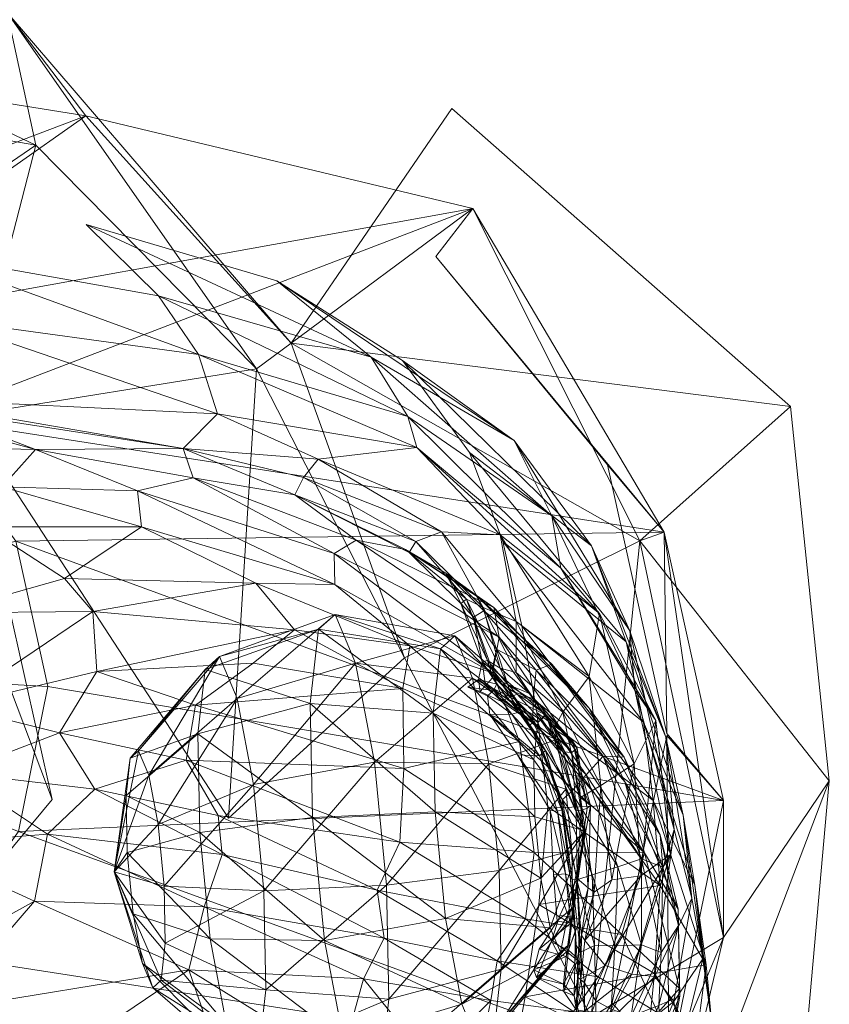
# Model space of a CAD drawing. Units: millimetres. Extents: x 4983 to 15458, y -13561 to -4586.
# Drawn here: x 9131 to 9210, y -10450 to -10354 of the extents above; entities that cross this region are included whole.
import ezdxf

# ---------------------------------------------------------------- set-up
doc = ezdxf.new("R2010")
doc.units = ezdxf.units.MM
doc.header["$MEASUREMENT"] = 0
doc.layers.add('kids - Level 26', color=7, linetype='Continuous', lineweight=0)
doc.layers.add('Level 8', color=18, linetype='Continuous', lineweight=0)

# ---------------------------------------------------------------- blocks, each defined once
blk = doc.blocks.new('kids_4')
at = {"layer": 'kids - Level 26', "color": 252, "linetype": 'Continuous', "lineweight": 0, "true_color": 0x959595}
mesh = blk.add_polyface(dxfattribs=at)
corners = [(9088.998, -10416.129), (9049.356, -10417.99), (9052.491, -10432.172), (9061.128, -10444.382), (9074.037, -10452.483), (9089.506, -10455.395), (9107.643, -10452.689), (9122.359, -10444.757), (9130.834, -10432.803), (9133.724, -10418.658), (9023.123, -10423.111), (9028.916, -10449.315), (9044.96, -10471.598), (9063.809, -10486.536), (9089.839, -10491.901), (9143.23, -10489.45), (9176.217, -10488.979), (9194.345, -10455.912), (9199.685, -10429.776), (9000.24, -10435.413), (9007.818, -10470.675), (9028.788, -10500.658), (9056.558, -10520.777), (9088.159, -10527.976), (9131.188, -10519.568), (9158.689, -10525.796), (9192.136, -10474.858), (9199.69, -10443.16), (8989.173, -10450.021), (8997.366, -10487.079), (9020.027, -10515.335), (9051.155, -10535.491), (9092.046, -10542.752), (9134.024, -10535.999), (9155.299, -10528.384), (9169.28, -10500.352), (9186.781, -10450.912), (8992.038, -10464.715), (8999.607, -10498.951), (9021.494, -10528.071), (9051.734, -10547.624), (9090.818, -10551.228), (9116.032, -10543.163), (9127.009, -10541.304), (9151.946, -10499.886), (9012.071, -10478.993), (9017.864, -10505.198), (9037.262, -10527.501), (9067.321, -10545.191), (9082.872, -10544.074), (9111.008, -10497.816), (9134.977, -10526.386), (9042.024, -10489.058), (9045.16, -10503.239), (9053.843, -10515.299), (9066.751, -10523.4), (9082.275, -10523.031), (9097.395, -10520.307), (9081.639, -10488.94), (9206.86, -10463.342), (9174.469, -10512.215), (9158.689, -10525.796), (9192.136, -10474.858), (9210.02, -10427.852), (9199.69, -10443.16), (9188.814, -10449.536), (9172.448, -10476.522), (9194.345, -10455.912), (9176.217, -10488.979), (9194.151, -10423.42), (9199.685, -10429.776), (9052.245, -10403.846), (9060.674, -10392.043), (9073.444, -10384.099), (9088.864, -10381.376), (9107.05, -10384.305), (9121.906, -10392.418), (9130.588, -10404.477), (9028.462, -10396.976), (9044.121, -10374.888), (9062.713, -10360.178), (9088.653, -10355.132), (9137.423, -10362.946), (9175.203, -10371.985), (9193.892, -10403.573), (9007.207, -10400.239), (9027.66, -10370.51), (9055.085, -10350.73), (9086.564, -10343.918), (9129.743, -10352.855), (9157.469, -10385.152), (9191.525, -10404.422), (8996.724, -10413.06), (9018.898, -10385.079), (9049.681, -10365.303), (9090.45, -10358.542), (9132.549, -10365.811), (9154.079, -10387.632), (9168.547, -10415.838), (8999.014, -10430.567), (9020.398, -10401.713), (9050.303, -10382.529), (9089.328, -10379.404), (9114.601, -10378.069), (9125.716, -10392.202), (9151.354, -10431.502), (9017.41, -10452.858), (9036.423, -10430.79), (9066.226, -10418.834), (9081.804, -10420.858), (9110.663, -10457.956), (9134.139, -10429.676), (9044.914, -10474.914), (9053.388, -10462.96), (9066.159, -10455.016), (9081.633, -10449.013), (9096.803, -10451.923), (9206.235, -10391.308), (9157.469, -10385.152), (9173.169, -10362.232), (9191.525, -10404.422), (9188.358, -10397.022), (9193.892, -10403.573), (9171.583, -10376.693), (9175.203, -10371.985), (9194.149, -10423.246)]
mesh.append_faces([[corners[k] for k in face] for face in [(0, 1, 2), (0, 2, 3), (0, 3, 4), (0, 4, 5), (0, 5, 6), (0, 6, 7), (0, 7, 8), (0, 8, 9), (1, 10, 11), (1, 11, 2), (2, 11, 12), (2, 12, 3), (3, 12, 13), (3, 13, 4), (4, 13, 14), (4, 14, 5), (5, 14, 15), (5, 15, 6), (6, 15, 16), (6, 16, 7), (7, 16, 17), (7, 17, 8), (8, 17, 18), (8, 18, 9), (10, 19, 20), (10, 20, 11), (11, 20, 21), (11, 21, 12), (12, 21, 22), (12, 22, 13), (13, 22, 23), (13, 23, 14), (14, 23, 24), (14, 24, 15), (15, 24, 25), (15, 25, 16), (16, 25, 26), (16, 26, 17), (17, 26, 27), (17, 27, 18), (19, 28, 29), (19, 29, 20), (20, 29, 30), (20, 30, 21), (21, 30, 31), (21, 31, 22), (22, 31, 32), (22, 32, 23), (23, 32, 33), (23, 33, 24), (24, 33, 34), (24, 34, 25), (25, 34, 35), (25, 35, 26), (26, 35, 36), (26, 36, 27), (28, 37, 38), (28, 38, 29), (29, 38, 39), (29, 39, 30), (30, 39, 40), (30, 40, 31), (31, 40, 41), (31, 41, 32), (32, 41, 42), (32, 42, 33), (33, 42, 43), (33, 43, 34), (34, 43, 44), (34, 44, 35), (37, 45, 46), (37, 46, 38), (38, 46, 47), (38, 47, 39), (39, 47, 48), (39, 48, 40), (40, 48, 49), (40, 49, 41), (41, 49, 50), (41, 50, 42), (42, 50, 51), (42, 51, 43), (45, 52, 53), (45, 53, 46), (46, 53, 54), (46, 54, 47), (47, 54, 55), (47, 55, 48), (48, 55, 56), (48, 56, 49), (49, 56, 57), (49, 57, 50), (58, 53, 52), (58, 54, 53), (58, 55, 54), (58, 56, 55), (58, 57, 56), (59, 60, 61), (61, 62, 59), (63, 59, 62), (62, 64, 63), (65, 66, 67), (68, 67, 66), (69, 65, 67), (67, 70, 69), (0, 71, 1), (0, 72, 71), (0, 73, 72), (0, 74, 73), (0, 75, 74), (0, 76, 75), (0, 77, 76), (0, 9, 77), (1, 78, 10), (1, 71, 78), (71, 79, 78), (71, 72, 79), (72, 80, 79), (72, 73, 80), (73, 81, 80), (73, 74, 81), (74, 82, 81), (74, 75, 82), (75, 83, 82), (75, 76, 83), (76, 84, 83), (76, 77, 84), (77, 18, 84), (77, 9, 18), (10, 85, 19), (10, 78, 85), (78, 86, 85), (78, 79, 86), (79, 87, 86), (79, 80, 87), (80, 88, 87), (80, 81, 88), (81, 89, 88), (81, 82, 89), (82, 90, 89), (82, 83, 90), (83, 91, 90), (83, 84, 91), (84, 27, 91), (84, 18, 27), (19, 92, 28), (19, 85, 92), (85, 93, 92), (85, 86, 93), (86, 94, 93), (86, 87, 94), (87, 95, 94), (87, 88, 95), (88, 96, 95), (88, 89, 96), (89, 97, 96), (89, 90, 97), (90, 98, 97), (90, 91, 98), (91, 36, 98), (91, 27, 36), (28, 99, 37), (28, 92, 99), (92, 100, 99), (92, 93, 100), (93, 101, 100), (93, 94, 101), (94, 102, 101), (94, 95, 102), (95, 103, 102), (95, 96, 103), (96, 104, 103), (96, 97, 104), (97, 105, 104), (97, 98, 105), (37, 106, 45), (37, 99, 106), (99, 107, 106), (99, 100, 107), (100, 108, 107), (100, 101, 108), (101, 109, 108), (101, 102, 109), (102, 110, 109), (102, 103, 110), (103, 111, 110), (103, 104, 111), (45, 112, 52), (45, 106, 112), (106, 113, 112), (106, 107, 113), (107, 114, 113), (107, 108, 114), (108, 115, 114), (108, 109, 115), (109, 116, 115), (109, 110, 116), (58, 52, 112), (58, 112, 113), (58, 113, 114), (58, 114, 115), (58, 115, 116), (117, 118, 119), (118, 117, 120), (63, 120, 117), (120, 63, 64), (121, 122, 123), (124, 123, 122), (125, 122, 121), (122, 125, 70)]], dxfattribs={"color": 252})
mesh = blk.add_polyface(dxfattribs=at)
corners = [(9118.181, -10390.48), (9150.274, -10392.042), (9146.933, -10395.412), (9122.334, -10391.622), (9117.889, -10391.514), (9129.259, -10399.171), (9116.702, -10395.173), (9132.507, -10395.506), (9148.434, -10386.237), (9123.241, -10382.811), (9121.405, -10376.431), (9144.515, -10380.515), (9100.778, -10383.17), (9123.241, -10382.811), (9118.181, -10390.48), (9107.06, -10388.259), (9099.037, -10377.161), (9107.06, -10388.259), (9116.774, -10387.625), (9104.753, -10384.274), (9117.889, -10391.514), (9116.32, -10388.882), (9116.774, -10387.625), (9115.253, -10399.497), (9113.326, -10393.197), (9116.702, -10395.173), (9104.753, -10384.274), (9111.224, -10375.217), (9110.235, -10377.529), (9108.844, -10387.563), (9110.43, -10395.151), (9106.788, -10373.145), (9108.049, -10371.347), (9107.351, -10389.969), (9111.003, -10398.071), (9108.287, -10393.423)]
mesh.append_faces([[corners[k] for k in face] for face in [(0, 1, 2), (0, 3, 4), (5, 6, 7), (0, 2, 3), (8, 9, 10), (10, 11, 8), (12, 13, 14), (14, 15, 12), (1, 0, 9), (16, 10, 9), (17, 0, 18), (18, 19, 17), (14, 20, 21), (21, 22, 14), (23, 24, 25), (26, 22, 27), (22, 21, 28), (28, 27, 22), (29, 23, 30), (23, 29, 24), (27, 28, 31), (31, 32, 27), (29, 30, 33), (20, 25, 24), (4, 7, 6), (24, 21, 20), (21, 24, 29), (29, 28, 21), (3, 7, 4), (3, 2, 7), (34, 30, 23), (30, 34, 35), (35, 33, 30)]], dxfattribs={"color": 252})
mesh = blk.add_polyface(dxfattribs=at)
corners = [(9169.742, -10395.324), (9160.118, -10396.479), (9150.274, -10392.042), (9157.818, -10399.939), (9146.933, -10395.412), (9158.667, -10398.254), (9147.917, -10398.287), (9132.507, -10395.506), (9142.468, -10399.558), (9142.85, -10403.077), (9161.735, -10408.68), (9154.016, -10408.579), (9169.061, -10414.68), (9157.79, -10413.131), (9179.256, -10394.653), (9165.275, -10386.5), (9156.067, -10379.055), (9169.638, -10404.511), (9169.011, -10405.557), (9172.163, -10403.549), (9148.434, -10386.237), (9168.863, -10392.315), (9144.515, -10380.515), (9137.452, -10373.549), (9123.241, -10382.811), (9168.653, -10405.275), (9163.819, -10404.358), (9161.665, -10405.679), (9177.144, -10417.313), (9135.329, -10408.11), (9138.11, -10411.339)]
mesh.append_faces([[corners[k] for k in face] for face in [(0, 1, 2), (3, 4, 5), (1, 4, 2), (1, 5, 4), (3, 6, 4), (6, 7, 4), (6, 8, 7), (9, 10, 11), (10, 12, 11), (13, 11, 12), (14, 15, 16), (3, 5, 17), (17, 18, 3), (5, 1, 19), (19, 17, 5), (0, 2, 20), (20, 21, 0), (15, 22, 23), (23, 16, 15), (24, 20, 2), (21, 20, 22), (22, 15, 21), (3, 25, 26), (26, 6, 3), (8, 27, 10), (10, 9, 8), (28, 10, 27), (6, 26, 27), (27, 8, 6), (25, 3, 18), (9, 11, 29), (11, 13, 30), (30, 29, 11)]], dxfattribs={"color": 252})
mesh = blk.add_polyface(dxfattribs=at)
corners = [(9169.742, -10395.324), (9183.789, -10407.106), (9187.573, -10411.522), (9177.89, -10403.858), (9168.863, -10392.315), (9182.919, -10401.989), (9156.067, -10379.055), (9168.341, -10386.838), (9179.256, -10394.653), (9165.275, -10386.5), (9174.901, -10395.813), (9186.814, -10404.92), (9176.235, -10410.928), (9174.587, -10410.137), (9169.638, -10404.511), (9172.163, -10403.549), (9174.036, -10410.56), (9176.649, -10416.1), (9160.118, -10396.479), (9177.881, -10416.876), (9169.011, -10405.557), (9179.437, -10412.32), (9163.819, -10404.358), (9177.275, -10410.935), (9177.787, -10413.831), (9161.665, -10405.679), (9168.653, -10405.275), (9175.533, -10409.731), (9177.144, -10417.313), (9175.275, -10411.888), (9177.52, -10415.017), (9176.297, -10411.252), (9172.574, -10407.576), (9176.139, -10416.244), (9182.918, -10416.486)]
mesh.append_faces([[corners[k] for k in face] for face in [(0, 1, 2), (2, 3, 0), (4, 5, 1), (1, 0, 4), (6, 7, 8), (9, 8, 5), (5, 4, 9), (7, 10, 11), (11, 8, 7), (12, 13, 14), (14, 15, 12), (16, 13, 17), (3, 15, 18), (18, 0, 3), (13, 12, 19), (20, 14, 13), (13, 16, 20), (21, 12, 15), (15, 3, 21), (22, 23, 24), (24, 25, 22), (26, 27, 23), (23, 22, 26), (25, 24, 28), (29, 30, 31), (31, 32, 29), (29, 16, 33), (34, 27, 31), (20, 32, 26), (27, 26, 32), (32, 31, 27), (16, 29, 32), (32, 20, 16)]], dxfattribs={"color": 252})
mesh = blk.add_polyface(dxfattribs=at)
corners = [(9142.85, -10403.077), (9129.259, -10399.171), (9142.468, -10399.558), (9132.507, -10395.506), (9127.572, -10403.072), (9105.643, -10409.291), (9107.656, -10405.372), (9116.035, -10405.987), (9116.661, -10403.425), (9116.702, -10395.173), (9116.728, -10400.976), (9110.518, -10428.111), (9124.409, -10420.58), (9124.65, -10427.089), (9148.137, -10420.466), (9134.867, -10423.173), (9138.506, -10417.18), (9138.315, -10428.67), (9147.212, -10425.833), (9135.329, -10408.11), (9138.11, -10411.339), (9123.471, -10411.452), (9107.683, -10416.115), (9116.661, -10403.425), (9107.656, -10405.372), (9106.921, -10404.998), (9115.802, -10402.171), (9116.702, -10395.173), (9116.728, -10400.976), (9115.253, -10399.497), (9104.924, -10402.677), (9111.003, -10398.071)]
mesh.append_faces([[corners[k] for k in face] for face in [(0, 1, 2), (1, 3, 2), (0, 4, 1), (5, 6, 7), (4, 8, 1), (6, 8, 7), (4, 7, 8), (9, 1, 10), (11, 12, 13), (14, 15, 16), (17, 15, 18), (12, 15, 13), (17, 13, 15), (12, 16, 15), (19, 20, 21), (19, 4, 0), (11, 22, 21), (21, 12, 11), (7, 21, 22), (22, 5, 7), (12, 21, 20), (20, 16, 12), (4, 19, 21), (21, 7, 4), (23, 24, 25), (25, 26, 23), (27, 28, 29), (26, 25, 30), (30, 31, 26), (10, 1, 8), (28, 23, 26), (26, 29, 28), (29, 26, 31)]], dxfattribs={"color": 252})
mesh = blk.add_polyface(dxfattribs=at)
corners = [(9182.918, -10416.486), (9189.984, -10425.561), (9186.578, -10420.771), (9182.325, -10421.376), (9179.532, -10419.407), (9181.759, -10420.455), (9190.973, -10426.209), (9186.556, -10417.679), (9187.573, -10411.522), (9193.07, -10421.972), (9179.437, -10412.32), (9183.993, -10421.147), (9179.447, -10417.298), (9177.89, -10403.858), (9183.789, -10407.106), (9191.017, -10419.022), (9190.546, -10413.214), (9182.919, -10401.989), (9179.256, -10394.653), (9186.814, -10404.92), (9194.855, -10432.612), (9190.187, -10414.299), (9174.901, -10395.813), (9178.129, -10404.502), (9194.067, -10423.603), (9179.994, -10412.719), (9191.869, -10422.131), (9181.477, -10421.187), (9192.812, -10429.763), (9175.533, -10409.731), (9191.979, -10434.884), (9177.144, -10417.313), (9177.787, -10413.831), (9190.049, -10427.953), (9177.275, -10410.935), (9181.396, -10417.071), (9187.928, -10425.459), (9181.092, -10419.845), (9181.799, -10421.878), (9183.117, -10422.783), (9180.729, -10419.339), (9184.945, -10423.963)]
mesh.append_faces([[corners[k] for k in face] for face in [(0, 1, 2), (3, 4, 5), (6, 7, 8), (8, 9, 6), (10, 7, 11), (11, 12, 10), (13, 8, 7), (7, 10, 13), (14, 15, 9), (9, 8, 14), (16, 17, 18), (18, 19, 16), (20, 15, 16), (21, 19, 22), (22, 23, 21), (15, 14, 17), (17, 16, 15), (24, 16, 19), (19, 21, 24), (23, 25, 26), (26, 21, 23), (25, 27, 28), (28, 26, 25), (29, 0, 2), (30, 31, 32), (33, 32, 34), (34, 2, 33), (1, 0, 35), (36, 35, 37), (4, 3, 38), (12, 11, 39), (39, 40, 12), (41, 5, 40)]], dxfattribs={"color": 252})
mesh = blk.add_polyface(dxfattribs=at)
corners = [(9176.139, -10416.244), (9176.649, -10416.1), (9177.162, -10417.772), (9178.614, -10418.444), (9177.571, -10418.433), (9177.107, -10416.982), (9153.75, -10416.364), (9148.137, -10420.466), (9138.506, -10417.18), (9150.351, -10431.231), (9138.315, -10428.67), (9147.212, -10425.833), (9134.867, -10423.173), (9157.79, -10413.131), (9168.37, -10418.86), (9169.061, -10414.68), (9179.766, -10424.026), (9177.144, -10417.313), (9161.735, -10408.68), (9174.036, -10410.56), (9177.881, -10416.876), (9174.587, -10410.137), (9175.275, -10411.888), (9177.52, -10415.017), (9178.02, -10420.121), (9175.92, -10419.139), (9176.455, -10418.564), (9175.762, -10417.971), (9174.733, -10418.72), (9178.559, -10419.819), (9176.648, -10419.559), (9176.87, -10421.383), (9179.007, -10421.356), (9177.232, -10419.046), (9138.11, -10411.339), (9168.484, -10426.641), (9181.189, -10434.838)]
mesh.append_faces([[corners[k] for k in face] for face in [(0, 1, 2), (1, 3, 2), (0, 4, 5), (6, 7, 8), (9, 10, 11), (7, 11, 12), (6, 13, 14), (13, 15, 14), (16, 15, 17), (18, 17, 15), (16, 14, 15), (1, 0, 19), (20, 1, 21), (0, 5, 22), (23, 22, 5), (24, 25, 26), (0, 2, 26), (26, 27, 0), (27, 26, 25), (25, 28, 27), (29, 26, 2), (30, 31, 32), (27, 33, 4), (4, 0, 27), (28, 30, 33), (33, 27, 28), (8, 34, 13), (13, 6, 8), (14, 35, 7), (7, 6, 14), (11, 7, 35), (16, 36, 35), (35, 14, 16)]], dxfattribs={"color": 252})
mesh = blk.add_polyface(dxfattribs=at)
corners = [(9179.447, -10417.298), (9180.729, -10419.339), (9177.881, -10416.876), (9179.532, -10419.407), (9178.614, -10418.444), (9181.759, -10420.455), (9177.162, -10417.772), (9176.649, -10416.1), (9181.075, -10422.154), (9178.788, -10419.004), (9180.779, -10422.422), (9177.571, -10418.433), (9178.965, -10419.805), (9177.107, -10416.982), (9181.419, -10423.351), (9179.694, -10421.14), (9176.235, -10410.928), (9179.437, -10412.32), (9186.578, -10420.771), (9177.275, -10410.935), (9175.533, -10409.731), (9181.092, -10419.845), (9177.52, -10415.017), (9176.297, -10411.252), (9181.396, -10417.071), (9182.918, -10416.486), (9176.455, -10418.564), (9178.559, -10419.819), (9178.02, -10420.121), (9181.799, -10421.878), (9180.935, -10422.116), (9179.007, -10421.356), (9177.232, -10419.046), (9176.648, -10419.559), (9182.308, -10424.912), (9181.73, -10425.43), (9176.87, -10421.383), (9179.579, -10425.322)]
mesh.append_faces([[corners[k] for k in face] for face in [(0, 1, 2), (3, 4, 5), (1, 4, 2), (3, 6, 4), (7, 2, 4), (1, 5, 4), (8, 9, 10), (11, 12, 13), (14, 12, 15), (9, 12, 10), (11, 15, 12), (14, 10, 12), (9, 13, 12), (0, 2, 16), (16, 17, 0), (18, 19, 20), (21, 22, 9), (9, 8, 21), (23, 24, 25), (13, 9, 22), (24, 23, 22), (22, 21, 24), (26, 27, 28), (29, 27, 3), (6, 3, 27), (30, 28, 27), (27, 29, 30), (31, 32, 33), (34, 15, 31), (35, 31, 36), (36, 37, 35), (15, 11, 32), (32, 31, 15)]], dxfattribs={"color": 252})
mesh = blk.add_polyface(dxfattribs=at)
corners = [(9186.152, -10432.738), (9184.288, -10428.654), (9184.879, -10434.657), (9184.985, -10440.217), (9184.58, -10443.846), (9183.77, -10444.57), (9182.774, -10442.196), (9181.858, -10437.359), (9181.267, -10431.357), (9181.16, -10425.796), (9181.566, -10422.168), (9182.376, -10421.444), (9183.372, -10423.819), (9176.766, -10426.203), (9177.789, -10436.6), (9177.973, -10446.231), (9177.27, -10452.516), (9175.869, -10453.769), (9174.142, -10449.657), (9172.555, -10441.28), (9171.533, -10430.883), (9171.348, -10421.253), (9172.051, -10414.969), (9173.454, -10413.714), (9175.179, -10417.827), (9165.6, -10426.042), (9166.782, -10438.046), (9166.995, -10449.167), (9166.184, -10456.424), (9164.564, -10457.871), (9162.571, -10453.123), (9160.738, -10443.451), (9159.557, -10431.445), (9159.344, -10420.325), (9160.156, -10413.068), (9161.775, -10411.621), (9163.769, -10416.369), (9153.784, -10428.212), (9154.807, -10438.608), (9154.992, -10448.239), (9154.289, -10454.523), (9152.886, -10455.777), (9151.16, -10451.665), (9149.573, -10443.288), (9148.55, -10432.892), (9148.365, -10423.26), (9149.068, -10416.976), (9150.471, -10415.723), (9152.197, -10419.834), (9144.482, -10432.133), (9145.073, -10438.135), (9145.179, -10443.696), (9144.773, -10447.323), (9143.964, -10448.047), (9142.967, -10445.673), (9142.05, -10440.837), (9141.46, -10434.835), (9141.353, -10429.275), (9141.76, -10425.646), (9142.57, -10424.922), (9143.566, -10427.296), (9140.187, -10436.754), (9186.834, -10497.591), (9184.802, -10492.942), (9184.251, -10498.937), (9183.561, -10504.49), (9182.917, -10508.111), (9182.492, -10508.829), (9182.4, -10506.454), (9182.665, -10501.621), (9183.216, -10495.625), (9183.906, -10490.072), (9184.549, -10486.452), (9184.975, -10485.733), (9185.067, -10488.108), (9177.114, -10488.918), (9176.16, -10499.305), (9174.965, -10508.921), (9173.849, -10515.192), (9173.114, -10516.437), (9172.954, -10512.323), (9173.413, -10503.951), (9174.368, -10493.566), (9175.563, -10483.949), (9176.678, -10477.678), (9177.414, -10476.433), (9177.574, -10480.547), (9165.832, -10486.6), (9164.729, -10498.592), (9163.348, -10509.697), (9162.062, -10516.938), (9161.211, -10518.376), (9161.027, -10513.625), (9161.557, -10503.958), (9162.66, -10491.966), (9164.04, -10480.861), (9165.328, -10473.62), (9166.178, -10472.182), (9166.362, -10476.933), (9153.976, -10486.606), (9153.02, -10496.992), (9151.826, -10506.609), (9150.711, -10512.88), (9149.974, -10514.125), (9149.814, -10510.011), (9150.274, -10501.639), (9151.229, -10491.253), (9152.425, -10481.637), (9153.539, -10475.365), (9154.275, -10474.121), (9154.435, -10478.235), (9144.724, -10488.937), (9144.173, -10494.933), (9143.483, -10500.485), (9142.839, -10504.106), (9142.414, -10504.825), (9142.321, -10502.449), (9142.586, -10497.616), (9143.138, -10491.62), (9143.828, -10486.067), (9144.472, -10482.447), (9144.897, -10481.728), (9144.989, -10484.104), (9140.555, -10492.967)]
mesh.append_faces([[corners[k] for k in face] for face in [(0, 1, 2), (0, 2, 3), (0, 3, 4), (0, 4, 5), (0, 5, 6), (0, 6, 7), (0, 7, 8), (0, 8, 9), (0, 9, 10), (0, 10, 11), (0, 11, 12), (0, 12, 1), (1, 13, 14), (1, 14, 2), (2, 14, 15), (2, 15, 3), (3, 15, 16), (3, 16, 4), (4, 16, 17), (4, 17, 5), (5, 17, 18), (5, 18, 6), (6, 18, 19), (6, 19, 7), (7, 19, 20), (7, 20, 8), (8, 20, 21), (8, 21, 9), (9, 21, 22), (9, 22, 10), (10, 22, 23), (10, 23, 11), (11, 23, 24), (11, 24, 12), (12, 24, 13), (12, 13, 1), (13, 25, 26), (13, 26, 14), (14, 26, 27), (14, 27, 15), (15, 27, 28), (15, 28, 16), (16, 28, 29), (16, 29, 17), (17, 29, 30), (17, 30, 18), (18, 30, 31), (18, 31, 19), (19, 31, 32), (19, 32, 20), (20, 32, 33), (20, 33, 21), (21, 33, 34), (21, 34, 22), (22, 34, 35), (22, 35, 23), (23, 35, 36), (23, 36, 24), (24, 36, 25), (24, 25, 13), (25, 37, 38), (25, 38, 26), (26, 38, 39), (26, 39, 27), (27, 39, 40), (27, 40, 28), (28, 40, 41), (28, 41, 29), (29, 41, 42), (29, 42, 30), (30, 42, 43), (30, 43, 31), (31, 43, 44), (31, 44, 32), (32, 44, 45), (32, 45, 33), (33, 45, 46), (33, 46, 34), (34, 46, 47), (34, 47, 35), (35, 47, 48), (35, 48, 36), (36, 48, 37), (36, 37, 25), (37, 49, 50), (37, 50, 38), (38, 50, 51), (38, 51, 39), (39, 51, 52), (39, 52, 40), (40, 52, 53), (40, 53, 41), (41, 53, 54), (41, 54, 42), (42, 54, 55), (42, 55, 43), (43, 55, 56), (43, 56, 44), (44, 56, 57), (44, 57, 45), (45, 57, 58), (45, 58, 46), (46, 58, 59), (46, 59, 47), (47, 59, 60), (47, 60, 48), (48, 60, 49), (48, 49, 37), (61, 50, 49), (61, 51, 50), (61, 52, 51), (61, 53, 52), (61, 54, 53), (61, 55, 54), (61, 56, 55), (61, 57, 56), (61, 58, 57), (61, 59, 58), (61, 60, 59), (61, 49, 60), (62, 63, 64), (62, 64, 65), (62, 65, 66), (62, 66, 67), (62, 67, 68), (62, 68, 69), (62, 69, 70), (62, 70, 71), (62, 71, 72), (62, 72, 73), (62, 73, 74), (62, 74, 63), (63, 75, 76), (63, 76, 64), (64, 76, 77), (64, 77, 65), (65, 77, 78), (65, 78, 66), (66, 78, 79), (66, 79, 67), (67, 79, 80), (67, 80, 68), (68, 80, 81), (68, 81, 69), (69, 81, 82), (69, 82, 70), (70, 82, 83), (70, 83, 71), (71, 83, 84), (71, 84, 72), (72, 84, 85), (72, 85, 73), (73, 85, 86), (73, 86, 74), (74, 86, 75), (74, 75, 63), (75, 87, 88), (75, 88, 76), (76, 88, 89), (76, 89, 77), (77, 89, 90), (77, 90, 78), (78, 90, 91), (78, 91, 79), (79, 91, 92), (79, 92, 80), (80, 92, 93), (80, 93, 81), (81, 93, 94), (81, 94, 82), (82, 94, 95), (82, 95, 83), (83, 95, 96), (83, 96, 84), (84, 96, 97), (84, 97, 85), (85, 97, 98), (85, 98, 86), (86, 98, 87), (86, 87, 75), (87, 99, 100), (87, 100, 88), (88, 100, 101), (88, 101, 89), (89, 101, 102), (89, 102, 90), (90, 102, 103), (90, 103, 91), (91, 103, 104), (91, 104, 92), (92, 104, 105), (92, 105, 93), (93, 105, 106), (93, 106, 94), (94, 106, 107), (94, 107, 95), (95, 107, 108), (95, 108, 96), (96, 108, 109), (96, 109, 97), (97, 109, 110), (97, 110, 98), (98, 110, 99), (98, 99, 87), (99, 111, 112), (99, 112, 100), (100, 112, 113), (100, 113, 101), (101, 113, 114), (101, 114, 102), (102, 114, 115), (102, 115, 103), (103, 115, 116), (103, 116, 104), (104, 116, 117), (104, 117, 105), (105, 117, 118), (105, 118, 106), (106, 118, 119), (106, 119, 107), (107, 119, 120), (107, 120, 108), (108, 120, 121), (108, 121, 109), (109, 121, 122), (109, 122, 110), (110, 122, 111), (110, 111, 99), (123, 112, 111), (123, 113, 112), (123, 114, 113), (123, 115, 114), (123, 116, 115), (123, 117, 116), (123, 118, 117), (123, 119, 118), (123, 120, 119), (123, 121, 120), (123, 122, 121), (123, 111, 122)]], dxfattribs={"color": 252})
mesh = blk.add_polyface(dxfattribs=at)
corners = [(9189.984, -10425.561), (9193.504, -10433.131), (9186.578, -10420.771), (9182.308, -10424.912), (9181.419, -10423.351), (9179.694, -10421.14), (9191.979, -10434.884), (9179.766, -10424.026), (9177.144, -10417.313), (9194.498, -10435.042), (9193.07, -10421.972), (9191.017, -10419.022), (9187.705, -10428.312), (9183.993, -10421.147), (9186.556, -10417.679), (9190.973, -10426.209), (9190.546, -10413.214), (9194.067, -10423.603), (9194.855, -10432.612), (9190.187, -10414.299), (9191.869, -10422.131), (9195.763, -10431.207), (9177.787, -10413.831), (9190.049, -10427.953), (9181.075, -10422.154), (9184.803, -10428.929), (9186.284, -10427.262), (9181.092, -10419.845), (9181.396, -10417.071), (9187.928, -10425.459), (9185.289, -10430.799), (9184.02, -10425.032), (9184.891, -10425.079), (9182.325, -10421.376), (9185.395, -10424.684), (9181.799, -10421.878), (9180.935, -10422.116), (9185.79, -10430.752), (9179.007, -10421.356), (9181.73, -10425.43), (9183.904, -10430.694), (9186.7, -10430.252), (9184.945, -10423.963), (9183.117, -10422.783), (9181.759, -10420.455), (9186.389, -10430.524), (9180.729, -10419.339), (9185.725, -10429.485), (9183.891, -10430.234), (9180.779, -10422.422), (9183.943, -10429.725)]
mesh.append_faces([[corners[k] for k in face] for face in [(0, 1, 2), (3, 4, 5), (6, 7, 8), (9, 10, 11), (12, 13, 14), (14, 15, 12), (16, 17, 18), (19, 20, 21), (21, 17, 19), (22, 23, 6), (24, 25, 26), (26, 27, 24), (28, 29, 0), (27, 26, 29), (30, 31, 32), (33, 34, 32), (32, 35, 33), (35, 32, 31), (31, 36, 35), (37, 32, 34), (38, 39, 3), (40, 3, 39), (41, 42, 43), (44, 42, 34), (34, 33, 44), (45, 34, 42), (46, 43, 42), (13, 12, 47), (47, 43, 13), (48, 4, 3), (49, 50, 25), (25, 24, 49), (50, 49, 4)]], dxfattribs={"color": 252})
mesh = blk.add_polyface(dxfattribs=at)
corners = [(9191.979, -10434.884), (9190.049, -10427.953), (9195.246, -10440.381), (9195.307, -10441.979), (9193.504, -10433.131), (9193.766, -10436.287), (9189.984, -10425.561), (9186.578, -10420.771), (9186.135, -10443.444), (9188.792, -10437.508), (9191.614, -10437.125), (9190.726, -10446.741), (9194.498, -10435.042), (9194.855, -10432.612), (9188.129, -10445.886), (9187.705, -10428.312), (9190.973, -10426.209), (9191.017, -10419.022), (9193.07, -10421.972), (9191.869, -10422.131), (9192.812, -10429.763), (9196.902, -10438.048), (9195.763, -10431.207), (9193.513, -10438.088), (9181.477, -10421.187), (9194.067, -10423.603), (9196.591, -10439.311), (9197.983, -10445.806), (9197.676, -10445.22), (9186.284, -10427.262), (9189.354, -10436.252), (9191.666, -10435.469), (9187.928, -10425.459), (9189.069, -10443.964), (9186.865, -10437.02), (9193.595, -10444.613), (9184.803, -10428.929), (9191.685, -10443.871), (9187.059, -10438.72), (9189.756, -10442.848), (9181.189, -10434.838)]
mesh.append_faces([[corners[k] for k in face] for face in [(0, 1, 2), (3, 4, 5), (1, 4, 2), (6, 5, 4), (3, 2, 4), (1, 7, 4), (8, 9, 10), (11, 12, 13), (14, 10, 12), (9, 15, 16), (16, 10, 9), (17, 13, 12), (10, 16, 18), (18, 12, 10), (19, 20, 21), (21, 22, 19), (23, 20, 24), (25, 22, 26), (26, 13, 25), (27, 21, 20), (20, 23, 27), (28, 26, 22), (22, 21, 28), (29, 30, 31), (31, 32, 29), (33, 30, 34), (35, 5, 31), (36, 34, 30), (37, 31, 30), (5, 6, 32), (32, 31, 5), (15, 9, 38), (0, 39, 40)]], dxfattribs={"color": 252})
mesh = blk.add_polyface(dxfattribs=at)
corners = [(9181.64, -10439.922), (9193.513, -10438.088), (9182.547, -10430.357), (9185.397, -10437.392), (9186.469, -10438.312), (9185.651, -10441.384), (9181.477, -10421.187), (9189.354, -10436.252), (9186.284, -10427.262), (9184.803, -10428.929), (9184.891, -10425.079), (9185.79, -10430.752), (9185.289, -10430.799), (9186.389, -10430.524), (9185.395, -10424.684), (9182.758, -10430.739), (9183.075, -10437.043), (9184.27, -10436.93), (9183.487, -10430.828), (9185.229, -10442.461), (9184.722, -10437.177), (9181.73, -10425.43), (9183.904, -10430.694), (9184.775, -10441.755), (9179.579, -10425.322), (9183.117, -10422.783), (9185.725, -10429.485), (9186.7, -10430.252), (9187.059, -10438.72), (9187.705, -10428.312), (9184.945, -10423.963), (9183.891, -10430.234), (9184.927, -10437.488), (9185.364, -10437.519), (9183.943, -10429.725), (9182.308, -10424.912), (9186.865, -10437.02), (9181.419, -10423.351), (9181.189, -10434.838), (9179.766, -10424.026), (9191.979, -10434.884)]
mesh.append_faces([[corners[k] for k in face] for face in [(0, 1, 2), (3, 4, 5), (6, 2, 1), (7, 8, 9), (10, 11, 12), (3, 11, 13), (14, 13, 11), (3, 12, 11), (15, 16, 17), (17, 18, 15), (19, 20, 17), (21, 18, 22), (23, 17, 16), (20, 22, 18), (18, 17, 20), (24, 15, 18), (18, 21, 24), (25, 26, 27), (3, 13, 27), (27, 4, 3), (28, 26, 29), (30, 27, 13), (4, 27, 26), (26, 28, 4), (31, 32, 33), (33, 34, 31), (35, 22, 31), (22, 20, 32), (32, 31, 22), (36, 9, 34), (34, 33, 36), (37, 31, 34), (38, 39, 40)]], dxfattribs={"color": 252})
mesh = blk.add_polyface(dxfattribs=at)
corners = [(9110.518, -10428.111), (9124.65, -10427.089), (9120.357, -10434.114), (9133.686, -10433.072), (9132.397, -10439.616), (9148.969, -10440.159), (9138.315, -10428.67), (9102.065, -10444.123), (9113.183, -10450.223), (9107.455, -10455.07), (9115.389, -10462.97), (9122.58, -10468.161), (9121.642, -10458.484), (9133.685, -10455.631), (9123.217, -10450.258), (9130.098, -10464.97), (9075.611, -10440.078), (9074.927, -10428.037), (9091.602, -10422.504), (9092.454, -10436.043), (9147.486, -10446.317), (9102.55, -10465.11), (9094.133, -10457.256), (9088.189, -10466.822), (9084.503, -10452.563), (9078.442, -10463.733), (9069.047, -10464.196), (9073.416, -10452.801), (9152.679, -10461.479)]
mesh.append_faces([[corners[k] for k in face] for face in [(0, 1, 2), (1, 3, 2), (4, 3, 5), (1, 6, 3), (4, 2, 3), (7, 8, 9), (8, 10, 9), (11, 10, 12), (8, 12, 10), (13, 12, 14), (13, 15, 12), (8, 14, 12), (16, 17, 18), (18, 19, 16), (0, 7, 19), (4, 14, 8), (8, 2, 4), (20, 13, 14), (14, 4, 20), (7, 0, 2), (2, 8, 7), (9, 21, 22), (22, 7, 9), (23, 22, 21), (21, 9, 10), (24, 25, 26), (7, 22, 24), (24, 19, 7), (22, 23, 25), (25, 24, 22), (19, 24, 27), (27, 16, 19), (15, 13, 28)]], dxfattribs={"color": 252})
mesh = blk.add_polyface(dxfattribs=at)
corners = [(9150.351, -10431.231), (9150.721, -10435.05), (9138.315, -10428.67), (9147.486, -10446.317), (9132.397, -10439.616), (9148.969, -10440.159), (9133.686, -10433.072), (9177.238, -10457.018), (9180.655, -10454.981), (9181.307, -10454.662), (9180.317, -10453.13), (9180.747, -10450.665), (9180.717, -10452.716), (9185.036, -10450.381), (9176.985, -10449.287), (9177.585, -10445.421), (9164.544, -10447.196), (9165.886, -10438.522), (9166.538, -10443.205), (9173.73, -10460.398), (9171.054, -10455.258), (9176.066, -10453.722), (9162.257, -10455.428), (9179.816, -10456.828), (9168.087, -10433.847), (9168.484, -10426.641), (9181.189, -10434.838), (9180.356, -10441.315), (9147.212, -10425.833), (9152.679, -10461.479), (9133.685, -10455.631)]
mesh.append_faces([[corners[k] for k in face] for face in [(0, 1, 2), (3, 4, 5), (1, 6, 2), (1, 5, 6), (7, 8, 9), (10, 11, 12), (13, 14, 15), (3, 5, 16), (0, 17, 1), (14, 18, 15), (5, 18, 16), (17, 18, 1), (14, 16, 18), (5, 1, 18), (17, 15, 18), (19, 20, 21), (16, 20, 22), (22, 3, 16), (13, 11, 21), (21, 14, 13), (14, 21, 20), (20, 16, 14), (11, 10, 23), (23, 21, 11), (24, 25, 26), (26, 27, 24), (0, 28, 24), (24, 17, 0), (25, 24, 28), (17, 24, 27), (27, 15, 17), (3, 22, 29), (29, 30, 3)]], dxfattribs={"color": 252})
mesh = blk.add_polyface(dxfattribs=at)
corners = [(9116.486, -10470.514), (9124.35, -10446.939), (9127.476, -10469.191), (9128.071, -10458.069), (9116.479, -10455.385), (9110.715, -10460.751), (9105.712, -10466.42), (9090.313, -10460.722), (9111.366, -10426.728), (9118.471, -10436.755), (9110.583, -10457.088), (9105.262, -10434.288), (9081.793, -10433.621), (9090.244, -10451.704), (9075.76, -10457.494), (9102.311, -10466.859), (9123.892, -10464.279), (9117.217, -10444.609), (9130.966, -10476.281), (9074.282, -10453.679), (9101.9, -10432.424), (9154.026, -10458.575), (9180.066, -10469.828), (9158.82, -10461.22), (9121.679, -10464.725), (9136.074, -10464.007), (9145.733, -10461.048), (9129.86, -10464.068), (9135.204, -10465.874), (9086.632, -10446.146), (9098.829, -10468.533), (9099.66, -10453.886), (9084.99, -10443.164), (9101.732, -10449.074), (9113.142, -10468.373), (9114.767, -10462.014), (9150.083, -10461.747), (9167.958, -10463.729), (9178.06, -10463.567), (9178.467, -10461.16), (9195.663, -10465.301), (9161.635, -10462.258), (9165.834, -10462.032), (9179.983, -10462.807)]
mesh.append_faces([[corners[k] for k in face] for face in [(0, 1, 2), (1, 3, 2), (4, 5, 6), (6, 7, 4), (4, 8, 9), (9, 5, 4), (0, 5, 9), (9, 1, 0), (10, 11, 12), (12, 13, 10), (10, 13, 14), (14, 15, 10), (10, 16, 17), (17, 11, 10), (18, 3, 17), (17, 16, 18), (17, 3, 1), (19, 20, 4), (21, 22, 23), (24, 25, 26), (21, 24, 26), (24, 21, 27), (21, 28, 27), (28, 21, 23), (29, 30, 31), (32, 31, 33), (33, 34, 35), (34, 33, 31), (36, 37, 38), (39, 40, 38), (38, 37, 39), (39, 41, 42), (42, 43, 39)]], dxfattribs={"color": 252})
mesh = blk.add_polyface(dxfattribs=at)
corners = [(9193.513, -10438.088), (9181.64, -10439.922), (9192.958, -10446.668), (9197.983, -10445.806), (9193.595, -10444.613), (9190.656, -10450.834), (9193.387, -10449.777), (9195.307, -10441.979), (9193.766, -10436.287), (9191.979, -10434.884), (9195.246, -10440.381), (9195.378, -10448.109), (9195.424, -10448.875), (9188.792, -10437.508), (9186.135, -10443.444), (9187.059, -10438.72), (9196.591, -10439.311), (9194.851, -10449.381), (9192.996, -10446.937), (9194.855, -10432.612), (9197.676, -10445.22), (9186.146, -10450.329), (9188.129, -10445.886), (9190.726, -10446.741), (9191.614, -10437.125), (9185.752, -10447.192), (9194.498, -10435.042), (9191.685, -10443.871), (9188.708, -10450.135), (9187.102, -10443.916), (9186.13, -10447.558), (9187.236, -10449.312), (9189.069, -10443.964), (9198.551, -10451.562), (9196.902, -10438.048), (9186.865, -10437.02), (9191.666, -10435.469), (9189.354, -10436.252), (9193.284, -10450.496), (9189.756, -10442.848), (9187.464, -10446.998)]
mesh.append_faces([[corners[k] for k in face] for face in [(0, 1, 2), (2, 3, 0), (4, 5, 6), (4, 7, 8), (4, 6, 7), (9, 10, 11), (6, 12, 7), (10, 12, 11), (10, 7, 12), (13, 14, 15), (16, 17, 18), (18, 19, 16), (17, 16, 20), (21, 22, 23), (24, 22, 14), (19, 18, 23), (25, 14, 22), (22, 21, 25), (26, 23, 22), (27, 28, 5), (5, 4, 27), (29, 30, 31), (31, 32, 29), (32, 31, 28), (28, 27, 32), (33, 20, 34), (34, 3, 33), (35, 29, 32), (36, 27, 4), (37, 32, 27), (11, 38, 39), (39, 9, 11), (40, 39, 38)]], dxfattribs={"color": 252})
mesh = blk.add_polyface(dxfattribs=at)
corners = [(9180.308, -10448.953), (9192.958, -10446.668), (9181.64, -10439.922), (9185.492, -10445.236), (9185.82, -10442.913), (9185.752, -10447.192), (9186.469, -10438.312), (9185.651, -10441.384), (9186.135, -10443.444), (9187.059, -10438.72), (9187.102, -10443.916), (9185.716, -10444.571), (9186.13, -10447.558), (9185.229, -10442.461), (9185.177, -10445.694), (9185.286, -10443.905), (9185.496, -10447.046), (9182.854, -10443.566), (9183.7, -10441.015), (9184.94, -10441.169), (9184.544, -10444.369), (9185.397, -10437.392), (9181.418, -10447.036), (9184.325, -10444.998), (9181.681, -10444.281), (9181.172, -10446.315), (9184.775, -10441.755), (9183.443, -10441.545), (9184.27, -10436.93), (9183.075, -10437.043), (9184.927, -10437.488), (9184.722, -10437.177), (9186.865, -10437.02), (9185.364, -10437.519), (9177.585, -10445.421), (9180.356, -10441.315), (9187.464, -10446.998), (9189.756, -10442.848), (9181.189, -10434.838)]
mesh.append_faces([[corners[k] for k in face] for face in [(0, 1, 2), (3, 4, 5), (6, 4, 7), (8, 4, 9), (3, 7, 4), (6, 9, 4), (8, 5, 4), (10, 11, 12), (13, 14, 15), (11, 15, 16), (17, 18, 19), (19, 20, 17), (21, 7, 19), (21, 19, 18), (7, 3, 20), (20, 19, 7), (22, 17, 20), (23, 24, 25), (13, 26, 23), (23, 14, 13), (26, 27, 24), (24, 23, 26), (28, 26, 13), (29, 27, 26), (15, 30, 31), (31, 13, 15), (10, 32, 33), (33, 11, 10), (11, 33, 30), (30, 15, 11), (34, 35, 36), (37, 36, 35), (35, 38, 37)]], dxfattribs={"color": 252})
mesh = blk.add_polyface(dxfattribs=at)
corners = [(9178.596, -10458.338), (9192.151, -10454.694), (9180.308, -10448.953), (9185.31, -10450.191), (9185.492, -10445.236), (9185.752, -10447.192), (9185.44, -10449.972), (9185.103, -10448.845), (9185.716, -10444.571), (9185.496, -10447.046), (9186.13, -10447.558), (9185.177, -10445.694), (9185.286, -10443.905), (9185.036, -10450.381), (9182.822, -10452.901), (9180.747, -10450.665), (9180.317, -10453.13), (9180.717, -10452.716), (9181.227, -10454.744), (9180.655, -10454.981), (9181.307, -10454.662), (9186.146, -10450.329), (9186.193, -10453.381), (9186.106, -10452.576), (9187.236, -10449.312), (9184.111, -10448.429), (9184.544, -10444.369), (9181.418, -10447.036), (9181.172, -10446.315), (9184.065, -10447.707), (9184.325, -10444.998), (9188.283, -10458.343), (9187.464, -10446.998), (9177.585, -10445.421)]
mesh.append_faces([[corners[k] for k in face] for face in [(0, 1, 2), (3, 4, 5), (3, 6, 7), (8, 9, 10), (11, 9, 12), (6, 9, 7), (11, 7, 9), (6, 10, 9), (13, 14, 15), (16, 17, 18), (14, 17, 15), (19, 17, 20), (14, 20, 17), (19, 18, 17), (3, 5, 21), (21, 22, 3), (22, 23, 6), (6, 3, 22), (10, 6, 23), (23, 24, 10), (25, 26, 4), (4, 3, 25), (26, 25, 27), (28, 29, 30), (7, 29, 25), (25, 3, 7), (27, 25, 29), (29, 28, 27), (11, 30, 29), (29, 7, 11), (31, 14, 13), (32, 13, 33)]], dxfattribs={"color": 252})
mesh = blk.add_polyface(dxfattribs=at)
corners = [(9192.151, -10454.694), (9197.033, -10453.246), (9192.958, -10446.668), (9198.551, -10451.562), (9197.983, -10445.806), (9180.308, -10448.953), (9190.656, -10450.834), (9191.685, -10453.484), (9193.387, -10449.777), (9193.537, -10453.229), (9188.963, -10454.96), (9194.841, -10456.155), (9194.606, -10453.462), (9195.424, -10448.875), (9195.378, -10448.109), (9192.523, -10454.839), (9194.851, -10449.381), (9195.619, -10453.615), (9197.676, -10445.22), (9190.312, -10452.985), (9192.996, -10446.937), (9190.726, -10446.741), (9187.97, -10451.854), (9186.146, -10450.329), (9187.554, -10455.322), (9186.193, -10453.381), (9187.201, -10453.907), (9188.708, -10450.135), (9187.236, -10449.312), (9186.106, -10452.576), (9185.036, -10450.381), (9187.464, -10446.998), (9193.284, -10450.496), (9194.481, -10457.179), (9194.922, -10454.935)]
mesh.append_faces([[corners[k] for k in face] for face in [(0, 1, 2), (1, 3, 4), (2, 5, 0), (4, 2, 1), (6, 7, 8), (9, 8, 7), (6, 10, 7), (11, 12, 9), (12, 13, 9), (8, 9, 13), (12, 14, 13), (15, 16, 17), (17, 18, 3), (19, 20, 16), (16, 15, 19), (18, 17, 16), (21, 22, 23), (24, 22, 19), (20, 19, 22), (22, 21, 20), (25, 23, 22), (22, 24, 25), (26, 27, 28), (28, 29, 26), (10, 6, 27), (27, 26, 10), (24, 26, 29), (29, 25, 24), (30, 31, 32), (32, 33, 30), (12, 34, 32), (32, 14, 12), (33, 32, 34)]], dxfattribs={"color": 252})

msp = doc.modelspace()

# ---------------------------------------------------------------- block references
at = {"layer": 'Level 8', "color": 7, "linetype": 'Continuous', "lineweight": 0}
msp.add_blockref('kids_4', (0, 0), dxfattribs=at)

doc.saveas('drawing.dxf')
